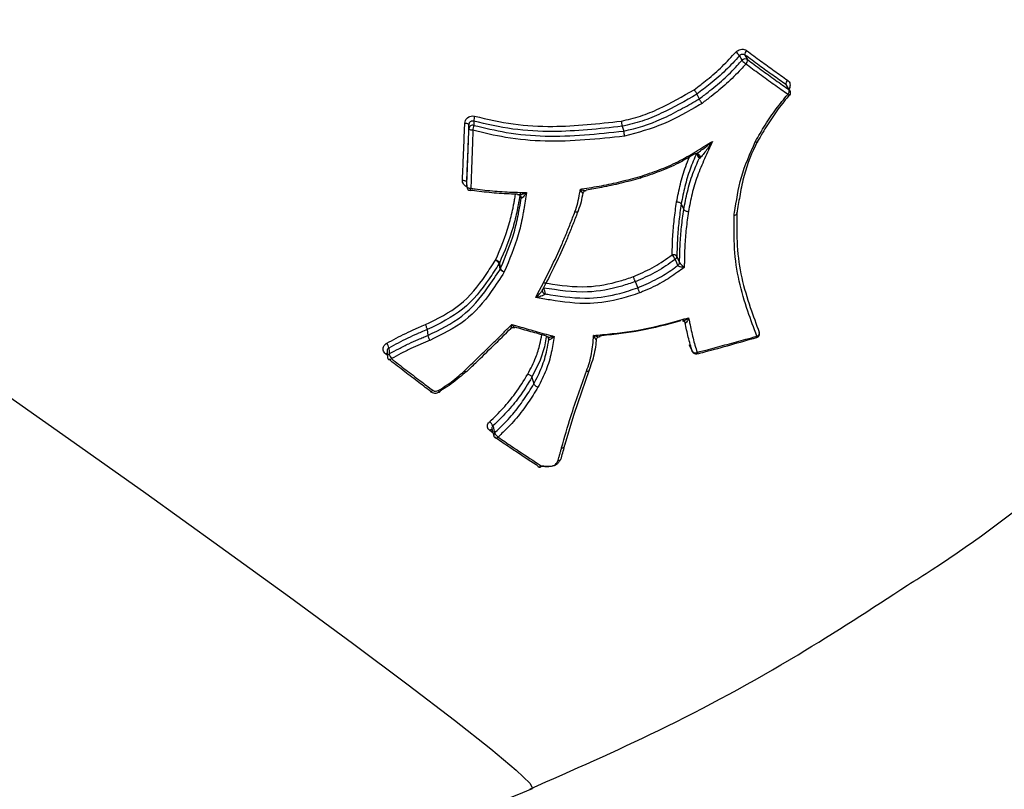
# Model space of a CAD drawing. Units: millimetres. Extents: x -9375 to 8437, y -9096 to 7033.
# Drawn here: x 1320 to 1345, y -2483 to -2463 of the extents above; entities that cross this region are included whole.
import ezdxf

# ---------------------------------------------------------------- set-up
doc = ezdxf.new("R2010")
doc.units = ezdxf.units.MM

msp = doc.modelspace()

# ---------------------------------------------------------------- linework, layer by layer
at = {"color": 7, "linetype": 'Continuous', "lineweight": 25}
for p, q in [((1338.491, -2464.028), (1338.555, -2464.146)), ((1337.265, -2465.029), (1337.322, -2465.151)), ((1335.35, -2465.849), (1335.392, -2465.971)), ((1331.374, -2467.28), (1331.383, -2467.401)), ((1331.383, -2467.392), (1331.383, -2467.401)), ((1332.772, -2467.688), (1332.763, -2467.638)), ((1336.861, -2467.836), (1336.926, -2467.979)), ((1333.347, -2469.984), (1333.339, -2469.982)), ((1335.689, -2469.822), (1335.752, -2469.978)), ((1336.962, -2470.871), (1336.954, -2470.855)), ((1336.956, -2470.856), (1336.957, -2470.857)), ((1330.372, -2471.047), (1330.388, -2471.195)), ((1333.479, -2471.296), (1333.463, -2471.242)), ((1333.477, -2471.262), (1333.477, -2471.264)), ((1338.791, -2471.252), (1338.792, -2471.252)), ((1338.858, -2471.121), (1338.855, -2471.115)), ((1337.066, -2471.439), (1337.15, -2471.614)), ((1329.351, -2471.705), (1329.308, -2471.671)), ((1329.346, -2471.597), (1329.353, -2471.745)), ((1337.146, -2471.606), (1337.15, -2471.614)), ((1333.049, -2472.266), (1333.098, -2472.435)), ((1332.052, -2473.684), (1331.971, -2473.629)), ((1332.026, -2473.584), (1332.071, -2473.76))]:
    msp.add_line(p, q, dxfattribs=at)
at = {"color": 7, "linetype": 'Continuous', "lineweight": 25, "flags": 128}
for points in [[(1338.419, -2464.164), (1338.392, -2464.115), (1338.363, -2464.061), (1338.355, -2464.046)], [(1339.622, -2464.918), (1339.589, -2464.864), (1339.553, -2464.806), (1339.543, -2464.79)], [(1339.643, -2464.94), (1339.624, -2464.909), (1339.564, -2464.812)], [(1339.643, -2464.94), (1339.635, -2464.929), (1339.622, -2464.918)], [(1339.636, -2465.056), (1339.634, -2465.057), (1339.629, -2465.057), (1339.621, -2465.055), (1339.611, -2465.051), (1339.598, -2465.044), (1339.584, -2465.035)], [(1309.031, -2465.559), (1310.299, -2466.376), (1311.787, -2467.356), (1313.462, -2468.478), (1315.284, -2469.716), (1317.211, -2471.041), (1319.199, -2472.423), (1321.203, -2473.83), (1323.176, -2475.229), (1325.072, -2476.589), (1326.849, -2477.877), (1328.465, -2479.065), (1329.882, -2480.125), (1331.069, -2481.032), (1331.998, -2481.766), (1332.647, -2482.309), (1333.002, -2482.65), (1333.059, -2482.778)], [(1331.558, -2465.719), (1331.559, -2465.728), (1331.56, -2465.777), (1331.561, -2465.8), (1331.562, -2465.827)], [(1331.332, -2465.767), (1331.352, -2465.768), (1331.371, -2465.771), (1331.388, -2465.775), (1331.403, -2465.78), (1331.416, -2465.785), (1331.425, -2465.792), (1331.431, -2465.799), (1331.433, -2465.806)], [(1331.436, -2465.914), (1331.435, -2465.869), (1331.433, -2465.82), (1331.433, -2465.806)], [(1331.538, -2465.953), (1331.518, -2465.952), (1331.499, -2465.95), (1331.482, -2465.946), (1331.467, -2465.941), (1331.454, -2465.935), (1331.444, -2465.929), (1331.439, -2465.922), (1331.436, -2465.914)], [(1337.315, -2466.663), (1337.287, -2466.607), (1337.277, -2466.586), (1337.259, -2466.55)], [(1337.333, -2466.63), (1337.31, -2466.584), (1337.3, -2466.564)], [(1331.271, -2467.228), (1331.291, -2467.23), (1331.31, -2467.232), (1331.327, -2467.236), (1331.343, -2467.242), (1331.355, -2467.248), (1331.365, -2467.255), (1331.371, -2467.263), (1331.374, -2467.271)], [(1331.374, -2467.271), (1331.375, -2467.281), (1331.379, -2467.336), (1331.38, -2467.362), (1331.383, -2467.392)], [(1331.383, -2467.392), (1331.385, -2467.4), (1331.391, -2467.407), (1331.401, -2467.415), (1331.414, -2467.421), (1331.43, -2467.426), (1331.447, -2467.43), (1331.466, -2467.433), (1331.486, -2467.434)], [(1332.772, -2467.66), (1332.773, -2467.67), (1332.772, -2467.688)], [(1336.778, -2469.405), (1336.749, -2469.341), (1336.709, -2469.251)], [(1336.751, -2469.177), (1336.78, -2469.241), (1336.821, -2469.331)], [(1332.236, -2469.499), (1332.226, -2469.44), (1332.213, -2469.376), (1332.21, -2469.358)], [(1332.217, -2469.345), (1332.219, -2469.357), (1332.231, -2469.421), (1332.237, -2469.453), (1332.243, -2469.486)], [(1333.347, -2469.984), (1333.367, -2470.058), (1333.377, -2470.098), (1333.386, -2470.133)], [(1336.935, -2470.814), (1336.929, -2470.802), (1336.92, -2470.782)], [(1336.957, -2470.857), (1336.957, -2470.857), (1336.962, -2470.871)], [(1333.413, -2471.235), (1333.365, -2471.485), (1333.256, -2471.828), (1333.049, -2472.266), (1333.049, -2472.266), (1333.049, -2472.266)], [(1338.792, -2471.252), (1338.793, -2471.251), (1338.796, -2471.247), (1338.797, -2471.239), (1338.798, -2471.228), (1338.796, -2471.214)], [(1338.796, -2471.214), (1338.814, -2471.205), (1338.829, -2471.194), (1338.842, -2471.182), (1338.851, -2471.168), (1338.858, -2471.154), (1338.861, -2471.141), (1338.86, -2471.127), (1338.858, -2471.121)], [(1329.394, -2471.518), (1329.394, -2471.53), (1329.398, -2471.599), (1329.4, -2471.629), (1329.402, -2471.667)], [(1337.063, -2471.43), (1337.07, -2471.445), (1337.108, -2471.525), (1337.126, -2471.562), (1337.146, -2471.606)], [(1337.268, -2471.629), (1337.269, -2471.643), (1337.269, -2471.654), (1337.268, -2471.662), (1337.266, -2471.667), (1337.265, -2471.668)], [(1329.456, -2471.79), (1329.443, -2471.802), (1329.43, -2471.811), (1329.418, -2471.818), (1329.408, -2471.821), (1329.399, -2471.822), (1329.392, -2471.819), (1329.392, -2471.819)], [(1334.505, -2472.098), (1334.31, -2472.643), (1334.117, -2473.216), (1333.878, -2474.013), (1333.878, -2474.013), (1333.878, -2474.013)], [(1332.051, -2473.511), (1332.055, -2473.526), (1332.075, -2473.607), (1332.084, -2473.643), (1332.096, -2473.687)], [(1333.282, -2474.528), (1333.277, -2474.542), (1333.271, -2474.553), (1333.265, -2474.561), (1333.258, -2474.565), (1333.254, -2474.566)]]:
    msp.add_lwpolyline(points, dxfattribs=at)
at = {"color": 7, "linetype": 'Continuous', "lineweight": 25}
for centre, radius, start, end in [((3439.198, 104.907), 4000, 218.782147, 252.146358), ((3439.198, 104.907), 3999.825, 218.786071, 294.043721), ((1338.003, -2464.294), 0.43, 35.1089, 52.8741), ((1338.62, -2464.012), 0.13, 131.6349, 187.1848), ((1338.497, -2464.232), 0.104, 56.3328, 138.6943), ((1338.773, -2463.915), 0.432, 215.1381, 232.9226), ((1338.426, -2464.162), 0.131, 311.5653, 7.1423), ((1339.663, -2464.764), 0.123, 132.0682, 192.0554), ((1339.502, -2464.944), 0.123, 311.9787, 12.027), ((1339.558, -2464.993), 0.1, 320.9767, 31.7393), ((1332.142, -2465.764), 0.585, 162.9406, 175.5427), ((1331.535, -2465.922), 0.0993, 74.4669, 175.3351), ((1330.992, -2465.783), 0.572, 342.7152, 355.6535), ((1331.483, -2467.394), 0.1, 184.1723, 262.0902), ((1331.347, -2467.426), 0.139, 331.1446, 356.5603), ((1336.657, -2469.256), 0.123, 40.2423, 102.3143), ((1336.192, -2469.517), 0.581, 27.2615, 40.9474), ((1336.655, -2469.171), 0.0964, 303.7418, 356.2206), ((1332.087, -2469.416), 0.148, 28.5259, 78.9418), ((1332.052, -2469.434), 0.175, 25.671, 68.8007), ((1332.135, -2469.311), 0.0888, 327.3396, 336.8548), ((1332.162, -2469.451), 0.0887, 327.4231, 337.0093), ((1336.725, -2469.325), 0.0964, 303.6476, 356.4439), ((1333.396, -2470.048), 0.0851, 197.2928, 263.116), ((1333.409, -2471.285), 0.0711, 350.4398, 16.35), ((1338.764, -2471.156), 0.1, 285.9593, 20.3947), ((1329.099, -2471.575), 0.3, 10.9755, 36.8475), ((1329.402, -2471.761), 0.13, 113.9312, 136.2056), ((1329.439, -2471.743), 0.0853, 115.8457, 181.3008), ((1329.453, -2471.74), 0.1, 182.9109, 232.021), ((1329.7, -2471.608), 0.304, 191.1014, 216.7781), ((1337.222, -2471.543), 0.0977, 219.778, 298.3743), ((1337.24, -2471.571), 0.1, 205.5046, 284.506), ((1331.842, -2473.593), 0.224, 21.4157, 57.1568), ((1332.032, -2473.682), 0.0813, 90.2363, 138.753), ((1332.145, -2473.744), 0.0757, 130.98, 191.9938), ((1332.168, -2473.735), 0.1, 194.2883, 235.4611), ((1332.304, -2473.605), 0.224, 201.4138, 237.3589), ((1332.131, -2473.756), 0.0645, 252.1376, 324.1016), ((1333.227, -2474.52), 0.0355, 195.4625, 236.2346), ((1333.262, -2474.466), 0.1, 237.0994, 265.3966), ((1325.627, -2465.292), 19, 252.6336, 293.0265)]:
    msp.add_arc(centre, radius, start, end, dxfattribs=at)
for points, knots in [([(1342.646, -2477.581), (1342.857, -2477.448), (1344.217, -2476.593), (1346.687, -2474.702), (1349.997, -2471.895), (1353.145, -2468.745), (1356.018, -2465.41), (1358.604, -2461.911), (1360.901, -2458.271), (1362.903, -2454.515), (1364.617, -2450.665), (1366.016, -2446.741), (1366.931, -2443.686), (1367.286, -2441.926), (1367.369, -2441.514)], [0, 0, 0, 0, 0.016714, 0.107512, 0.207814, 0.307119, 0.405224, 0.502205, 0.598122, 0.693018, 0.786924, 0.879857, 0.971824, 1, 1, 1, 1]), ([(1337.193, -2464.916), (1337.305, -2464.831), (1337.553, -2464.642), (1337.916, -2464.325), (1338.147, -2464.075), (1338.263, -2463.951)], [0, 0, 0, 0, 0.290483, 0.645451, 1, 1, 1, 1]), ([(1338.263, -2463.951), (1338.279, -2463.936), (1338.312, -2463.906), (1338.377, -2463.882), (1338.443, -2463.877), (1338.497, -2463.891), (1338.524, -2463.908), (1338.533, -2463.915)], [0, 0, 0, 0, 0.219357, 0.438592, 0.657652, 0.876558, 1, 1, 1, 1]), ([(1338.533, -2463.915), (1338.654, -2464.004), (1338.891, -2464.178), (1339.24, -2464.43), (1339.467, -2464.592), (1339.581, -2464.672)], [0, 0, 0, 0, 0.34552, 0.672696, 1, 1, 1, 1]), ([(1338.355, -2464.046), (1338.238, -2464.172), (1338.003, -2464.426), (1337.633, -2464.749), (1337.379, -2464.942), (1337.265, -2465.029), (1337.265, -2465.029)], [0, 0, 0, 0, 0.352142, 0.707788, 0.99996, 1, 1, 1, 1]), ([(1337.322, -2465.151), (1337.322, -2465.151), (1337.398, -2465.094), (1337.607, -2464.934), (1337.943, -2464.662), (1338.222, -2464.378), (1338.377, -2464.209), (1338.419, -2464.164)], [0, 0, 0, 0, 0.0000402, 0.1910628, 0.5325339, 0.8741041, 1, 1, 1, 1]), ([(1338.491, -2464.028), (1338.486, -2464.025), (1338.472, -2464.017), (1338.445, -2464.01), (1338.412, -2464.012), (1338.38, -2464.024), (1338.363, -2464.039), (1338.355, -2464.046)], [0, 0, 0, 0, 0.123587, 0.342688, 0.561791, 0.780895, 1, 1, 1, 1]), ([(1339.543, -2464.79), (1339.429, -2464.708), (1339.2, -2464.546), (1338.85, -2464.293), (1338.612, -2464.118), (1338.491, -2464.028)], [0, 0, 0, 0, 0.3272612, 0.6545211, 1, 1, 1, 1]), ([(1338.555, -2464.146), (1338.612, -2464.188), (1338.791, -2464.32), (1339.091, -2464.539), (1339.39, -2464.753), (1339.566, -2464.878), (1339.622, -2464.918)], [0, 0, 0, 0, 0.1595722, 0.4999683, 0.8420584, 1, 1, 1, 1]), ([(1338.512, -2464.26), (1338.47, -2464.305), (1338.312, -2464.476), (1338.028, -2464.765), (1337.686, -2465.043), (1337.472, -2465.206), (1337.394, -2465.265)], [0, 0, 0, 0, 0.124344, 0.46557, 0.806703, 1, 1, 1, 1]), ([(1339.584, -2465.035), (1339.528, -2464.995), (1339.351, -2464.87), (1339.051, -2464.654), (1338.749, -2464.435), (1338.569, -2464.302), (1338.512, -2464.26)], [0, 0, 0, 0, 0.157906, 0.500032, 0.840464, 1, 1, 1, 1]), ([(1339.581, -2464.672), (1339.596, -2464.686), (1339.625, -2464.712), (1339.646, -2464.768), (1339.645, -2464.828), (1339.632, -2464.873), (1339.617, -2464.893), (1339.616, -2464.895)], [0, 0, 0, 0, 0.241251, 0.482621, 0.724178, 0.965916, 1, 1, 1, 1]), ([(1335.33, -2465.718), (1335.495, -2465.68), (1335.827, -2465.604), (1336.456, -2465.338), (1336.899, -2465.084), (1337.193, -2464.916)], [0, 0, 0, 0, 0.248373, 0.50118, 1, 1, 1, 1]), ([(1337.193, -2464.916), (1337.194, -2464.917), (1337.198, -2464.922), (1337.208, -2464.937), (1337.224, -2464.961), (1337.242, -2464.988), (1337.257, -2465.013), (1337.262, -2465.024), (1337.265, -2465.029)], [0, 0, 0, 0, 0.0340906, 0.140894, 0.3561724, 0.5709403, 0.7854659, 1, 1, 1, 1]), ([(1339.564, -2464.812), (1339.563, -2464.812), (1339.56, -2464.802), (1339.551, -2464.796), (1339.543, -2464.79)], [0, 0, 0, 0, 0.04032, 1, 1, 1, 1]), ([(1337.265, -2465.029), (1337.265, -2465.029), (1336.966, -2465.202), (1336.513, -2465.46), (1335.867, -2465.73), (1335.523, -2465.815), (1335.35, -2465.849), (1335.35, -2465.849)], [0, 0, 0, 0, 0.000029, 0.494385, 0.746805, 0.999971, 1, 1, 1, 1]), ([(1335.392, -2465.971), (1335.392, -2465.971), (1335.724, -2465.907), (1336.225, -2465.743), (1336.829, -2465.432), (1337.145, -2465.253), (1337.303, -2465.162), (1337.322, -2465.151)], [0, 0, 0, 0, 0.000028, 0.481848, 0.740495, 0.968097, 1, 1, 1, 1]), ([(1337.394, -2465.265), (1337.393, -2465.264), (1337.389, -2465.258), (1337.379, -2465.244), (1337.363, -2465.22), (1337.345, -2465.192), (1337.331, -2465.167), (1337.325, -2465.157), (1337.322, -2465.151)], [0, 0, 0, 0, 0.033912, 0.145231, 0.359424, 0.573107, 0.786549, 1, 1, 1, 1]), ([(1338.756, -2466.244), (1338.839, -2466.102), (1339.003, -2465.816), (1339.279, -2465.411), (1339.485, -2465.158), (1339.584, -2465.035)], [0, 0, 0, 0, 0.340876, 0.682091, 1, 1, 1, 1]), ([(1339.632, -2465.041), (1339.534, -2465.162), (1339.332, -2465.411), (1339.059, -2465.811), (1338.897, -2466.092), (1338.815, -2466.233), (1338.815, -2466.233)], [0, 0, 0, 0, 0.3187483, 0.6575601, 0.9999598, 1, 1, 1, 1]), ([(1337.394, -2465.265), (1337.373, -2465.278), (1337.052, -2465.461), (1336.427, -2465.831), (1335.752, -2466.012), (1335.412, -2466.103)], [0, 0, 0, 0, 0.034506, 0.513768, 1, 1, 1, 1]), ([(1331.332, -2465.767), (1331.335, -2465.746), (1331.341, -2465.704), (1331.378, -2465.65), (1331.43, -2465.609), (1331.494, -2465.587), (1331.547, -2465.585), (1331.576, -2465.591), (1331.582, -2465.592)], [0, 0, 0, 0, 0.188374, 0.376834, 0.565276, 0.753603, 0.941769, 1, 1, 1, 1]), ([(1331.558, -2465.719), (1331.555, -2465.718), (1331.541, -2465.715), (1331.514, -2465.716), (1331.482, -2465.727), (1331.456, -2465.747), (1331.438, -2465.775), (1331.435, -2465.796), (1331.433, -2465.806)], [0, 0, 0, 0, 0.058314, 0.246651, 0.434988, 0.623325, 0.811663, 1, 1, 1, 1]), ([(1335.35, -2465.849), (1335.35, -2465.849), (1334.764, -2465.917), (1333.832, -2466.016), (1332.555, -2465.95), (1331.89, -2465.796), (1331.558, -2465.719)], [0, 0, 0, 0, 0.000016, 0.463544, 0.732835, 1, 1, 1, 1]), ([(1331.582, -2465.592), (1331.91, -2465.668), (1332.565, -2465.82), (1333.828, -2465.885), (1334.747, -2465.783), (1335.33, -2465.718)], [0, 0, 0, 0, 0.267043, 0.534824, 1, 1, 1, 1]), ([(1335.33, -2465.718), (1335.332, -2465.727), (1335.335, -2465.748), (1335.339, -2465.778), (1335.343, -2465.802), (1335.346, -2465.821), (1335.349, -2465.837), (1335.35, -2465.845), (1335.35, -2465.849)], [0, 0, 0, 0, 0.197536, 0.429493, 0.559029, 0.697291, 0.844281, 1, 1, 1, 1]), ([(1331.271, -2467.228), (1331.278, -2467.075), (1331.291, -2466.757), (1331.312, -2466.27), (1331.325, -2465.935), (1331.332, -2465.767)], [0, 0, 0, 0, 0.315934, 0.65793, 1, 1, 1, 1]), ([(1331.433, -2465.806), (1331.426, -2465.974), (1331.413, -2466.31), (1331.393, -2466.798), (1331.38, -2467.117), (1331.374, -2467.271)], [0, 0, 0, 0, 0.342066, 0.684062, 1, 1, 1, 1]), ([(1331.383, -2467.392), (1331.386, -2467.298), (1331.395, -2467.051), (1331.41, -2466.649), (1331.425, -2466.25), (1331.433, -2466.004), (1331.436, -2465.914)], [0, 0, 0, 0, 0.19215, 0.505323, 0.818738, 1, 1, 1, 1]), ([(1331.538, -2465.953), (1331.535, -2466.043), (1331.526, -2466.289), (1331.512, -2466.689), (1331.498, -2467.092), (1331.489, -2467.34), (1331.486, -2467.434)], [0, 0, 0, 0, 0.181259, 0.494672, 0.807847, 1, 1, 1, 1]), ([(1335.412, -2466.103), (1335.076, -2466.139), (1334.404, -2466.212), (1333.386, -2466.252), (1332.423, -2466.164), (1331.816, -2466.02), (1331.538, -2465.953)], [0, 0, 0, 0, 0.259757, 0.519752, 0.780272, 1, 1, 1, 1]), ([(1331.562, -2465.827), (1331.837, -2465.892), (1332.436, -2466.035), (1333.386, -2466.121), (1334.391, -2466.079), (1335.059, -2466.009), (1335.392, -2465.971), (1335.392, -2465.971)], [0, 0, 0, 0, 0.21992, 0.478852, 0.738752, 0.999985, 1, 1, 1, 1]), ([(1335.812, -2467.133), (1335.975, -2467.079), (1336.301, -2466.971), (1336.778, -2466.767), (1337.224, -2466.505), (1337.516, -2466.325), (1337.662, -2466.235)], [0, 0, 0, 0, 0.248465, 0.500014, 0.751386, 1, 1, 1, 1]), ([(1337.662, -2466.235), (1337.594, -2466.383), (1337.459, -2466.679), (1337.264, -2467.123), (1337.133, -2467.576), (1337.075, -2467.877), (1337.045, -2468.027)], [0, 0, 0, 0, 0.251149, 0.501746, 0.752512, 1, 1, 1, 1]), ([(1337.23, -2466.559), (1337.271, -2466.533), (1337.355, -2466.48), (1337.498, -2466.369), (1337.6, -2466.287), (1337.661, -2466.236), (1337.662, -2466.235)], [0, 0, 0, 0, 0.278566, 0.570904, 0.992822, 1, 1, 1, 1]), ([(1337.662, -2466.235), (1337.661, -2466.236), (1337.619, -2466.3), (1337.546, -2466.405), (1337.445, -2466.545), (1337.385, -2466.616), (1337.355, -2466.65)], [0, 0, 0, 0, 0.007178, 0.429092, 0.721428, 1, 1, 1, 1]), ([(1338.215, -2468.122), (1338.218, -2468.101), (1338.271, -2467.779), (1338.357, -2467.143), (1338.623, -2466.545), (1338.756, -2466.244)], [0, 0, 0, 0, 0.034211, 0.514875, 1, 1, 1, 1]), ([(1338.815, -2466.233), (1338.815, -2466.233), (1338.664, -2466.517), (1338.489, -2466.974), (1338.367, -2467.571), (1338.315, -2467.888), (1338.288, -2468.047), (1338.285, -2468.066), (1338.285, -2468.066)], [0, 0, 0, 0, 0.000028, 0.482031, 0.740569, 0.968514, 0.999972, 1, 1, 1, 1]), ([(1337.183, -2466.573), (1337.055, -2466.648), (1336.774, -2466.812), (1336.314, -2467.009), (1335.982, -2467.12), (1335.817, -2467.174), (1335.817, -2467.174)], [0, 0, 0, 0, 0.2972651, 0.651486, 0.9999599, 1, 1, 1, 1]), ([(1336.742, -2467.788), (1336.743, -2467.786), (1336.774, -2467.634), (1336.836, -2467.33), (1336.944, -2466.943), (1337.043, -2466.714), (1337.078, -2466.632)], [0, 0, 0, 0, 0.0046165, 0.3938589, 0.7836522, 1, 1, 1, 1]), ([(1337.255, -2466.542), (1337.197, -2466.675), (1337.076, -2466.953), (1336.951, -2467.388), (1336.891, -2467.686), (1336.861, -2467.836), (1336.861, -2467.836)], [0, 0, 0, 0, 0.3141116, 0.6548186, 0.9999595, 1, 1, 1, 1]), ([(1336.926, -2467.979), (1336.926, -2467.979), (1336.956, -2467.827), (1337.016, -2467.52), (1337.143, -2467.081), (1337.264, -2466.801), (1337.32, -2466.673)], [0, 0, 0, 0, 0.00004, 0.347389, 0.700404, 1, 1, 1, 1]), ([(1337.178, -2466.563), (1337.187, -2466.559), (1337.205, -2466.549), (1337.236, -2466.546), (1337.266, -2466.55), (1337.291, -2466.563), (1337.31, -2466.583), (1337.322, -2466.607), (1337.324, -2466.635), (1337.318, -2466.654), (1337.315, -2466.663)], [0, 0, 0, 0, 0.125033, 0.250002, 0.375, 0.499998, 0.624998, 0.749998, 0.874967, 1, 1, 1, 1]), ([(1337.23, -2466.559), (1337.235, -2466.556), (1337.246, -2466.55), (1337.264, -2466.549), (1337.284, -2466.554), (1337.304, -2466.565), (1337.322, -2466.581), (1337.337, -2466.602), (1337.349, -2466.625), (1337.353, -2466.642), (1337.355, -2466.65)], [0, 0, 0, 0, 0.1250169, 0.2500006, 0.3750012, 0.5000018, 0.6250006, 0.7499994, 0.8749831, 1, 1, 1, 1]), ([(1337.355, -2466.65), (1337.349, -2466.658), (1337.34, -2466.667), (1337.33, -2466.675), (1337.326, -2466.677), (1337.322, -2466.676), (1337.321, -2466.674), (1337.32, -2466.673)], [0, 0, 0, 0, 0.50937, 0.626689, 0.740926, 0.860845, 1, 1, 1, 1]), ([(1331.383, -2467.397), (1331.38, -2467.396), (1331.356, -2467.389), (1331.32, -2467.358), (1331.283, -2467.308), (1331.271, -2467.261), (1331.271, -2467.234), (1331.271, -2467.228)], [0, 0, 0, 0, 0.034942, 0.327851, 0.620837, 0.914044, 1, 1, 1, 1]), ([(1334.285, -2467.459), (1334.298, -2467.456), (1334.478, -2467.428), (1334.825, -2467.373), (1335.322, -2467.267), (1335.649, -2467.178), (1335.812, -2467.133)], [0, 0, 0, 0, 0.0252719, 0.3501937, 0.6751859, 1, 1, 1, 1]), ([(1335.817, -2467.174), (1335.817, -2467.174), (1335.653, -2467.22), (1335.325, -2467.31), (1334.863, -2467.41), (1334.564, -2467.458), (1334.434, -2467.48)], [0, 0, 0, 0, 0.000042, 0.359227, 0.72105, 1, 1, 1, 1]), ([(1331.374, -2467.271), (1331.374, -2467.274), (1331.373, -2467.277), (1331.374, -2467.28), (1331.374, -2467.28)], [0, 0, 0, 0, 0.939457, 1, 1, 1, 1]), ([(1332.681, -2467.588), (1332.651, -2467.587), (1332.451, -2467.58), (1332.081, -2467.563), (1331.707, -2467.518), (1331.503, -2467.489), (1331.466, -2467.484)], [0, 0, 0, 0, 0.073805, 0.491331, 0.90952, 1, 1, 1, 1]), ([(1331.486, -2467.434), (1331.522, -2467.439), (1331.726, -2467.467), (1332.098, -2467.513), (1332.538, -2467.535), (1332.809, -2467.542), (1332.911, -2467.545)], [0, 0, 0, 0, 0.077251, 0.431914, 0.78596, 1, 1, 1, 1]), ([(1334.147, -2468.036), (1334.173, -2467.96), (1334.225, -2467.808), (1334.26, -2467.613), (1334.279, -2467.497), (1334.285, -2467.459)], [0, 0, 0, 0, 0.401931, 0.804544, 1, 1, 1, 1]), ([(1334.348, -2467.56), (1334.348, -2467.56), (1334.349, -2467.563), (1334.349, -2467.566), (1334.347, -2467.567), (1334.341, -2467.558), (1334.328, -2467.538), (1334.31, -2467.506), (1334.296, -2467.479), (1334.285, -2467.459), (1334.285, -2467.459)], [0, 0, 0, 0, 0.009347, 0.098313, 0.152723, 0.311402, 0.525409, 0.668702, 0.987274, 1, 1, 1, 1]), ([(1334.285, -2467.459), (1334.286, -2467.459), (1334.308, -2467.468), (1334.339, -2467.479), (1334.38, -2467.489), (1334.407, -2467.494), (1334.418, -2467.492), (1334.421, -2467.492)], [0, 0, 0, 0, 0.016349, 0.425624, 0.609973, 0.885944, 1, 1, 1, 1]), ([(1334.35, -2467.565), (1334.351, -2467.561), (1334.352, -2467.546), (1334.369, -2467.52), (1334.395, -2467.499), (1334.414, -2467.495), (1334.422, -2467.493)], [0, 0, 0, 0, 0.138364, 0.44544, 0.780204, 1, 1, 1, 1]), ([(1334.421, -2467.492), (1334.425, -2467.491), (1334.43, -2467.491), (1334.434, -2467.487), (1334.435, -2467.483), (1334.434, -2467.48), (1334.434, -2467.48)], [0, 0, 0, 0, 0.3154, 0.562201, 0.958143, 1, 1, 1, 1]), ([(1332.116, -2469.271), (1332.243, -2468.973), (1332.427, -2468.539), (1332.543, -2468.048), (1332.585, -2467.834), (1332.606, -2467.717), (1332.62, -2467.636), (1332.628, -2467.591)], [0, 0, 0, 0, 0.549367, 0.797667, 0.859955, 0.922241, 1, 1, 1, 1]), ([(1332.748, -2467.563), (1332.736, -2467.635), (1332.717, -2467.744), (1332.691, -2467.889), (1332.648, -2468.106), (1332.531, -2468.604), (1332.345, -2469.043), (1332.217, -2469.345)], [0, 0, 0, 0, 0.118231, 0.177485, 0.237094, 0.475493, 1, 1, 1, 1]), ([(1332.243, -2469.486), (1332.247, -2469.478), (1332.374, -2469.176), (1332.563, -2468.722), (1332.674, -2468.235), (1332.715, -2468.021), (1332.74, -2467.884), (1332.759, -2467.766), (1332.772, -2467.688)], [0, 0, 0, 0, 0.012852, 0.524, 0.778063, 0.809845, 0.873812, 1, 1, 1, 1]), ([(1332.911, -2467.545), (1332.888, -2467.689), (1332.858, -2467.873), (1332.822, -2468.075), (1332.781, -2468.294), (1332.666, -2468.799), (1332.471, -2469.262), (1332.34, -2469.574)], [0, 0, 0, 0, 0.206405, 0.263751, 0.292423, 0.521998, 1, 1, 1, 1]), ([(1332.681, -2467.588), (1332.681, -2467.589), (1332.683, -2467.593), (1332.689, -2467.596), (1332.698, -2467.597), (1332.702, -2467.597), (1332.706, -2467.597)], [0, 0, 0, 0, 0.200709, 0.647398, 0.743632, 1, 1, 1, 1]), ([(1332.706, -2467.597), (1332.712, -2467.597), (1332.736, -2467.598), (1332.772, -2467.589), (1332.834, -2467.573), (1332.875, -2467.559), (1332.91, -2467.546), (1332.911, -2467.545)], [0, 0, 0, 0, 0.104616, 0.429785, 0.497549, 0.98747, 1, 1, 1, 1]), ([(1332.706, -2467.598), (1332.707, -2467.598), (1332.71, -2467.598), (1332.728, -2467.602), (1332.751, -2467.617), (1332.769, -2467.644), (1332.774, -2467.667), (1332.773, -2467.674), (1332.773, -2467.675)], [0, 0, 0, 0, 0.06165, 0.227438, 0.461707, 0.720695, 0.933946, 1, 1, 1, 1]), ([(1332.911, -2467.545), (1332.91, -2467.546), (1332.89, -2467.576), (1332.865, -2467.608), (1332.829, -2467.651), (1332.806, -2467.676), (1332.787, -2467.69), (1332.778, -2467.693), (1332.774, -2467.693), (1332.773, -2467.69), (1332.772, -2467.688)], [0, 0, 0, 0, 0.010304, 0.413225, 0.468989, 0.736778, 0.868341, 0.885685, 0.964475, 1, 1, 1, 1]), ([(1334.348, -2467.56), (1334.334, -2467.633), (1334.306, -2467.786), (1334.255, -2467.935), (1334.229, -2468.012), (1334.229, -2468.012)], [0, 0, 0, 0, 0.478873, 0.999883, 1, 1, 1, 1]), ([(1336.631, -2469.136), (1336.631, -2469.125), (1336.635, -2468.971), (1336.642, -2468.671), (1336.681, -2468.232), (1336.722, -2467.936), (1336.743, -2467.788)], [0, 0, 0, 0, 0.0243, 0.349482, 0.674782, 1, 1, 1, 1]), ([(1336.861, -2467.836), (1336.861, -2467.836), (1336.841, -2467.984), (1336.8, -2468.277), (1336.761, -2468.726), (1336.755, -2469.023), (1336.751, -2469.177)], [0, 0, 0, 0, 0.000039, 0.326066, 0.64991, 1, 1, 1, 1]), ([(1336.821, -2469.331), (1336.821, -2469.323), (1336.824, -2469.17), (1336.83, -2468.87), (1336.866, -2468.427), (1336.906, -2468.128), (1336.926, -2467.979)], [0, 0, 0, 0, 0.018245, 0.344971, 0.673737, 1, 1, 1, 1]), ([(1333.143, -2470.229), (1333.274, -2469.979), (1333.508, -2469.535), (1333.767, -2468.978), (1333.905, -2468.648), (1333.977, -2468.469), (1334.047, -2468.291), (1334.107, -2468.138), (1334.147, -2468.036)], [0, 0, 0, 0, 0.351561, 0.625285, 0.762121, 0.796328, 0.864743, 1, 1, 1, 1]), ([(1334.229, -2468.012), (1334.229, -2468.012), (1334.189, -2468.115), (1334.128, -2468.269), (1334.057, -2468.448), (1333.985, -2468.627), (1333.846, -2468.958), (1333.618, -2469.45), (1333.419, -2469.831), (1333.322, -2470.016)], [0, 0, 0, 0, 0.000025, 0.149931, 0.224927, 0.262441, 0.413054, 0.714565, 1, 1, 1, 1]), ([(1337.045, -2468.027), (1337.025, -2468.175), (1336.986, -2468.472), (1336.95, -2468.913), (1336.944, -2469.241), (1336.941, -2469.423), (1336.94, -2469.46)], [0, 0, 0, 0, 0.306587, 0.613331, 0.920044, 1, 1, 1, 1]), ([(1338.796, -2471.214), (1338.718, -2471.005), (1338.55, -2470.554), (1338.326, -2469.816), (1338.206, -2468.99), (1338.212, -2468.41), (1338.215, -2468.122)], [0, 0, 0, 0, 0.225861, 0.485279, 0.744345, 1, 1, 1, 1]), ([(1338.215, -2468.122), (1338.216, -2468.122), (1338.224, -2468.121), (1338.241, -2468.119), (1338.264, -2468.111), (1338.282, -2468.099), (1338.291, -2468.083), (1338.287, -2468.071), (1338.285, -2468.066)], [0, 0, 0, 0, 0.03382, 0.144839, 0.359139, 0.57292, 0.786456, 1, 1, 1, 1]), ([(1338.285, -2468.066), (1338.285, -2468.066), (1338.283, -2468.35), (1338.274, -2468.918), (1338.392, -2469.732), (1338.612, -2470.46), (1338.778, -2470.907), (1338.855, -2471.115)], [0, 0, 0, 0, 0.0000154, 0.2548894, 0.5129195, 0.7726318, 1, 1, 1, 1]), ([(1335.64, -2469.693), (1335.661, -2469.684), (1335.843, -2469.605), (1336.193, -2469.448), (1336.483, -2469.242), (1336.631, -2469.136)], [0, 0, 0, 0, 0.061262, 0.52024, 1, 1, 1, 1]), ([(1336.709, -2469.251), (1336.702, -2469.255), (1336.551, -2469.363), (1336.252, -2469.573), (1335.9, -2469.731), (1335.713, -2469.812), (1335.689, -2469.822), (1335.689, -2469.822)], [0, 0, 0, 0, 0.019899, 0.477992, 0.935725, 0.999949, 1, 1, 1, 1]), ([(1330.325, -2470.92), (1330.635, -2470.768), (1331.26, -2470.462), (1331.772, -2469.807), (1332.032, -2469.401), (1332.116, -2469.271)], [0, 0, 0, 0, 0.400061, 0.806967, 1, 1, 1, 1]), ([(1332.21, -2469.358), (1332.126, -2469.49), (1331.86, -2469.904), (1331.336, -2470.573), (1330.688, -2470.895), (1330.372, -2471.047), (1330.372, -2471.047)], [0, 0, 0, 0, 0.189713, 0.5979787, 0.9999775, 1, 1, 1, 1]), ([(1330.388, -2471.195), (1330.388, -2471.195), (1330.69, -2471.05), (1331.309, -2470.751), (1331.857, -2470.092), (1332.133, -2469.662), (1332.236, -2469.499)], [0, 0, 0, 0, 0.000022, 0.382264, 0.766589, 1, 1, 1, 1]), ([(1332.34, -2469.574), (1332.339, -2469.573), (1332.327, -2469.57), (1332.304, -2469.561), (1332.279, -2469.547), (1332.259, -2469.532), (1332.243, -2469.516), (1332.237, -2469.504), (1332.236, -2469.499), (1332.236, -2469.499)], [0, 0, 0, 0, 0.0226583, 0.2385199, 0.45394, 0.5732355, 0.7861253, 0.9986013, 1, 1, 1, 1]), ([(1332.243, -2469.486), (1332.243, -2469.486), (1332.244, -2469.491), (1332.25, -2469.503), (1332.264, -2469.521), (1332.284, -2469.539), (1332.307, -2469.556), (1332.328, -2469.568), (1332.339, -2469.573), (1332.34, -2469.574)], [0, 0, 0, 0, 0.001399, 0.213874, 0.426765, 0.546061, 0.761481, 0.977342, 1, 1, 1, 1]), ([(1335.752, -2469.978), (1335.752, -2469.978), (1335.784, -2469.965), (1335.973, -2469.883), (1336.3, -2469.735), (1336.597, -2469.535), (1336.749, -2469.426), (1336.778, -2469.405)], [0, 0, 0, 0, 0.000051, 0.087094, 0.522207, 0.908567, 1, 1, 1, 1]), ([(1336.94, -2469.46), (1336.883, -2469.501), (1336.7, -2469.633), (1336.367, -2469.858), (1336.03, -2470.011), (1335.835, -2470.094), (1335.802, -2470.108)], [0, 0, 0, 0, 0.161775, 0.517583, 0.917564, 1, 1, 1, 1]), ([(1336.94, -2469.46), (1336.939, -2469.46), (1336.922, -2469.46), (1336.887, -2469.456), (1336.848, -2469.448), (1336.818, -2469.437), (1336.803, -2469.429), (1336.788, -2469.419), (1336.782, -2469.412), (1336.779, -2469.406), (1336.778, -2469.405)], [0, 0, 0, 0, 0.0155628, 0.2839078, 0.5461736, 0.6236932, 0.8047309, 0.8283144, 0.974343, 1, 1, 1, 1]), ([(1336.821, -2469.331), (1336.822, -2469.332), (1336.824, -2469.338), (1336.83, -2469.346), (1336.841, -2469.362), (1336.853, -2469.376), (1336.875, -2469.401), (1336.903, -2469.429), (1336.928, -2469.45), (1336.94, -2469.46), (1336.94, -2469.46)], [0, 0, 0, 0, 0.025669, 0.172084, 0.19534, 0.376324, 0.453795, 0.715991, 0.984493, 1, 1, 1, 1]), ([(1332.34, -2469.574), (1332.233, -2469.742), (1331.949, -2470.187), (1331.381, -2470.866), (1330.749, -2471.171), (1330.435, -2471.323)], [0, 0, 0, 0, 0.234314, 0.618486, 1, 1, 1, 1]), ([(1333.359, -2469.849), (1333.388, -2469.853), (1333.751, -2469.911), (1334.397, -2470.002), (1335.146, -2469.86), (1335.529, -2469.731), (1335.64, -2469.693)], [0, 0, 0, 0, 0.03912, 0.483166, 0.850065, 1, 1, 1, 1]), ([(1335.689, -2469.822), (1335.687, -2469.816), (1335.681, -2469.802), (1335.67, -2469.773), (1335.658, -2469.742), (1335.648, -2469.716), (1335.642, -2469.7), (1335.64, -2469.695), (1335.64, -2469.693)], [0, 0, 0, 0, 0.21483, 0.429656, 0.644603, 0.859809, 0.959577, 1, 1, 1, 1]), ([(1333.314, -2470.044), (1333.315, -2470.043), (1333.318, -2470.036), (1333.322, -2470.025), (1333.322, -2470.019), (1333.322, -2470.016)], [0, 0, 0, 0, 0.1538432, 0.664165, 1, 1, 1, 1]), ([(1335.689, -2469.822), (1335.689, -2469.822), (1335.575, -2469.861), (1335.18, -2469.995), (1334.378, -2470.146), (1333.719, -2470.042), (1333.347, -2469.984)], [0, 0, 0, 0, 0.000025, 0.149717, 0.520231, 1, 1, 1, 1]), ([(1333.386, -2470.133), (1333.432, -2470.14), (1333.806, -2470.201), (1334.439, -2470.285), (1335.201, -2470.164), (1335.601, -2470.029), (1335.752, -2469.978), (1335.752, -2469.978)], [0, 0, 0, 0, 0.058893, 0.480757, 0.803919, 0.999975, 1, 1, 1, 1]), ([(1335.802, -2470.108), (1335.801, -2470.107), (1335.799, -2470.101), (1335.793, -2470.085), (1335.783, -2470.059), (1335.771, -2470.027), (1335.76, -2469.998), (1335.755, -2469.985), (1335.752, -2469.978)], [0, 0, 0, 0, 0.0403, 0.144258, 0.358446, 0.572377, 0.786186, 1, 1, 1, 1]), ([(1333.143, -2470.229), (1333.143, -2470.229), (1333.178, -2470.199), (1333.231, -2470.15), (1333.287, -2470.086), (1333.309, -2470.055), (1333.314, -2470.044), (1333.314, -2470.044)], [0, 0, 0, 0, 0.011031, 0.552556, 0.850676, 0.997902, 1, 1, 1, 1]), ([(1335.802, -2470.108), (1335.647, -2470.16), (1335.234, -2470.299), (1334.451, -2470.424), (1333.724, -2470.327), (1333.266, -2470.25), (1333.143, -2470.229)], [0, 0, 0, 0, 0.178484, 0.476481, 0.859287, 1, 1, 1, 1]), ([(1333.386, -2470.133), (1333.386, -2470.135), (1333.386, -2470.141), (1333.38, -2470.148), (1333.368, -2470.159), (1333.337, -2470.176), (1333.261, -2470.204), (1333.19, -2470.221), (1333.143, -2470.229), (1333.143, -2470.229)], [0, 0, 0, 0, 0.045122, 0.113827, 0.136327, 0.264007, 0.522324, 0.990463, 1, 1, 1, 1]), ([(1333.316, -2470.074), (1333.314, -2470.067), (1333.311, -2470.055), (1333.314, -2470.044), (1333.314, -2470.044), (1333.314, -2470.043)], [0, 0, 0, 0, 0.473492, 0.783011, 1, 1, 1, 1]), ([(1334.625, -2471.198), (1334.701, -2471.191), (1335.109, -2471.153), (1335.85, -2471.069), (1336.579, -2470.878), (1336.978, -2470.766), (1337.052, -2470.745)], [0, 0, 0, 0, 0.092214, 0.499598, 0.906925, 1, 1, 1, 1]), ([(1336.904, -2470.827), (1336.921, -2470.821), (1336.943, -2470.814), (1336.992, -2470.787), (1337.025, -2470.765), (1337.051, -2470.745), (1337.052, -2470.745)], [0, 0, 0, 0, 0.338882, 0.442025, 0.984227, 1, 1, 1, 1]), ([(1337.052, -2470.745), (1337.052, -2470.746), (1337.042, -2470.773), (1337.029, -2470.804), (1337.007, -2470.846), (1336.992, -2470.87), (1336.976, -2470.88), (1336.968, -2470.879), (1336.964, -2470.876), (1336.962, -2470.872), (1336.962, -2470.871)], [0, 0, 0, 0, 0.010995, 0.388952, 0.460847, 0.736076, 0.871545, 0.920505, 0.990008, 1, 1, 1, 1]), ([(1337.052, -2470.745), (1337.061, -2470.788), (1337.096, -2470.964), (1337.158, -2471.264), (1337.232, -2471.509), (1337.268, -2471.629)], [0, 0, 0, 0, 0.142614, 0.580041, 1, 1, 1, 1]), ([(1329.339, -2471.395), (1329.498, -2471.309), (1329.737, -2471.179), (1329.998, -2471.061), (1330.114, -2471.01), (1330.198, -2470.974), (1330.272, -2470.942), (1330.325, -2470.92)], [0, 0, 0, 0, 0.498824, 0.749271, 0.780611, 0.84329, 1, 1, 1, 1]), ([(1331.315, -2472.107), (1331.428, -2471.997), (1331.655, -2471.778), (1331.995, -2471.447), (1332.287, -2471.16), (1332.466, -2470.982), (1332.533, -2470.917)], [0, 0, 0, 0, 0.278744, 0.557488, 0.836232, 1, 1, 1, 1]), ([(1331.374, -2472.126), (1331.454, -2472.049), (1331.833, -2471.685), (1332.209, -2471.312), (1332.507, -2471.018)], [0, 0, 0, 0, 0.209674, 1, 1, 1, 1]), ([(1332.507, -2471.018), (1332.508, -2471.018), (1332.51, -2471.017), (1332.514, -2471.009), (1332.518, -2470.996), (1332.525, -2470.965), (1332.53, -2470.938), (1332.533, -2470.917), (1332.533, -2470.917)], [0, 0, 0, 0, 0.108915, 0.141437, 0.415363, 0.572238, 0.98297, 1, 1, 1, 1]), ([(1332.51, -2471.02), (1332.512, -2471.017), (1332.523, -2471.004), (1332.55, -2470.993), (1332.581, -2470.988), (1332.599, -2470.994), (1332.605, -2470.995)], [0, 0, 0, 0, 0.114924, 0.463557, 0.835584, 1, 1, 1, 1]), ([(1332.533, -2470.917), (1332.574, -2470.929), (1332.753, -2470.981), (1333.086, -2471.077), (1333.405, -2471.165), (1333.586, -2471.214), (1333.614, -2471.222)], [0, 0, 0, 0, 0.114446, 0.495643, 0.921102, 1, 1, 1, 1]), ([(1332.533, -2470.917), (1332.533, -2470.917), (1332.546, -2470.934), (1332.563, -2470.955), (1332.585, -2470.979), (1332.595, -2470.989), (1332.603, -2470.994), (1332.604, -2470.993), (1332.605, -2470.993)], [0, 0, 0, 0, 0.017508, 0.439931, 0.601322, 0.88325, 0.916056, 1, 1, 1, 1]), ([(1332.605, -2470.993), (1332.607, -2470.994), (1332.61, -2470.995), (1332.612, -2470.992), (1332.611, -2470.987), (1332.611, -2470.984)], [0, 0, 0, 0, 0.440505, 0.5906, 1, 1, 1, 1]), ([(1333.419, -2471.212), (1333.286, -2471.175), (1333.017, -2471.101), (1332.746, -2471.024), (1332.611, -2470.984)], [0, 0, 0, 0, 0.496791, 1, 1, 1, 1]), ([(1336.852, -2470.821), (1336.841, -2470.824), (1336.503, -2470.919), (1335.834, -2471.096), (1335.151, -2471.174), (1334.803, -2471.209), (1334.789, -2471.21)], [0, 0, 0, 0, 0.016657, 0.498516, 0.98029, 1, 1, 1, 1]), ([(1336.904, -2470.828), (1336.904, -2470.828), (1336.902, -2470.828), (1336.913, -2470.826), (1336.936, -2470.833), (1336.953, -2470.848), (1336.956, -2470.855), (1336.956, -2470.856)], [0, 0, 0, 0, 0.054656, 0.298942, 0.585462, 0.916611, 1, 1, 1, 1]), ([(1337.146, -2471.606), (1337.11, -2471.485), (1337.039, -2471.246), (1336.987, -2470.995), (1336.962, -2470.871)], [0, 0, 0, 0, 0.505872, 1, 1, 1, 1]), ([(1330.372, -2471.047), (1330.372, -2471.047), (1330.319, -2471.069), (1330.245, -2471.101), (1330.161, -2471.137), (1330.046, -2471.187), (1329.788, -2471.304), (1329.551, -2471.432), (1329.394, -2471.518)], [0, 0, 0, 0, 0.000054, 0.157889, 0.220839, 0.25208, 0.501255, 1, 1, 1, 1]), ([(1329.402, -2471.667), (1329.482, -2471.623), (1329.647, -2471.534), (1329.893, -2471.409), (1330.082, -2471.325), (1330.205, -2471.272), (1330.286, -2471.238), (1330.347, -2471.212), (1330.388, -2471.195), (1330.388, -2471.195)], [0, 0, 0, 0, 0.254029, 0.516421, 0.759549, 0.819899, 0.879991, 0.999946, 1, 1, 1, 1]), ([(1332.943, -2472.186), (1333.016, -2472.043), (1333.142, -2471.795), (1333.252, -2471.454), (1333.286, -2471.26), (1333.3, -2471.179)], [0, 0, 0, 0, 0.4391327, 0.7648552, 1, 1, 1, 1]), ([(1333.614, -2471.222), (1333.593, -2471.358), (1333.549, -2471.649), (1333.421, -2472.088), (1333.275, -2472.377), (1333.201, -2472.522)], [0, 0, 0, 0, 0.307084, 0.651418, 1, 1, 1, 1]), ([(1333.419, -2471.212), (1333.419, -2471.212), (1333.421, -2471.216), (1333.425, -2471.221), (1333.435, -2471.228), (1333.444, -2471.23), (1333.449, -2471.231)], [0, 0, 0, 0, 0.033456, 0.406941, 0.640853, 1, 1, 1, 1]), ([(1333.449, -2471.231), (1333.454, -2471.232), (1333.471, -2471.238), (1333.503, -2471.237), (1333.553, -2471.234), (1333.589, -2471.228), (1333.613, -2471.222), (1333.614, -2471.222)], [0, 0, 0, 0, 0.097728, 0.381192, 0.567693, 0.983419, 1, 1, 1, 1]), ([(1333.449, -2471.232), (1333.449, -2471.232), (1333.45, -2471.232), (1333.463, -2471.239), (1333.474, -2471.253), (1333.476, -2471.261), (1333.476, -2471.262)], [0, 0, 0, 0, 0.1333584, 0.4685773, 0.9062173, 1, 1, 1, 1]), ([(1333.614, -2471.222), (1333.613, -2471.222), (1333.597, -2471.24), (1333.573, -2471.262), (1333.539, -2471.289), (1333.513, -2471.304), (1333.494, -2471.308), (1333.484, -2471.305), (1333.481, -2471.3), (1333.479, -2471.297), (1333.479, -2471.296)], [0, 0, 0, 0, 0.012665, 0.330179, 0.472675, 0.689407, 0.848857, 0.904361, 0.99211, 1, 1, 1, 1]), ([(1334.444, -2472.107), (1334.469, -2472.033), (1334.519, -2471.885), (1334.577, -2471.661), (1334.606, -2471.431), (1334.619, -2471.277), (1334.625, -2471.198)], [0, 0, 0, 0, 0.247525, 0.495274, 0.743086, 1, 1, 1, 1]), ([(1334.625, -2471.198), (1334.626, -2471.199), (1334.649, -2471.207), (1334.682, -2471.217), (1334.727, -2471.227), (1334.755, -2471.232), (1334.767, -2471.229), (1334.768, -2471.229)], [0, 0, 0, 0, 0.015522, 0.432638, 0.629892, 0.95034, 1, 1, 1, 1]), ([(1334.692, -2471.305), (1334.692, -2471.306), (1334.692, -2471.307), (1334.69, -2471.307), (1334.684, -2471.299), (1334.67, -2471.278), (1334.651, -2471.245), (1334.636, -2471.218), (1334.626, -2471.199), (1334.625, -2471.198)], [0, 0, 0, 0, 0.0411646, 0.0653474, 0.2333271, 0.491588, 0.6507669, 0.9874706, 1, 1, 1, 1]), ([(1334.693, -2471.306), (1334.694, -2471.299), (1334.696, -2471.283), (1334.714, -2471.255), (1334.742, -2471.235), (1334.76, -2471.231), (1334.768, -2471.229)], [0, 0, 0, 0, 0.185052, 0.471104, 0.767346, 1, 1, 1, 1]), ([(1334.768, -2471.229), (1334.774, -2471.228), (1334.781, -2471.227), (1334.788, -2471.223), (1334.791, -2471.218), (1334.79, -2471.212), (1334.789, -2471.21)], [0, 0, 0, 0, 0.4232866, 0.5039012, 0.8301141, 1, 1, 1, 1]), ([(1337.265, -2471.667), (1337.331, -2471.65), (1337.844, -2471.519), (1338.349, -2471.374), (1338.79, -2471.248)], [0, 0, 0, 0, 0.12938, 1, 1, 1, 1]), ([(1337.268, -2471.629), (1337.366, -2471.604), (1337.624, -2471.537), (1338.04, -2471.425), (1338.452, -2471.312), (1338.703, -2471.241), (1338.796, -2471.214)], [0, 0, 0, 0, 0.191648, 0.503479, 0.815548, 1, 1, 1, 1]), ([(1329.308, -2471.671), (1329.293, -2471.657), (1329.263, -2471.628), (1329.242, -2471.571), (1329.243, -2471.512), (1329.267, -2471.456), (1329.303, -2471.417), (1329.33, -2471.401), (1329.339, -2471.395)], [0, 0, 0, 0, 0.1818051, 0.3637324, 0.5458348, 0.7280909, 0.9104094, 1, 1, 1, 1]), ([(1329.394, -2471.518), (1329.389, -2471.521), (1329.375, -2471.529), (1329.358, -2471.549), (1329.346, -2471.574), (1329.347, -2471.59), (1329.347, -2471.597)], [0, 0, 0, 0, 0.155157, 0.470852, 0.786545, 1, 1, 1, 1]), ([(1330.435, -2471.323), (1330.394, -2471.34), (1330.333, -2471.365), (1330.252, -2471.4), (1330.131, -2471.452), (1329.944, -2471.535), (1329.7, -2471.658), (1329.537, -2471.747), (1329.456, -2471.79)], [0, 0, 0, 0, 0.120955, 0.181433, 0.24191, 0.483852, 0.744699, 1, 1, 1, 1]), ([(1333.098, -2472.435), (1333.098, -2472.434), (1333.169, -2472.294), (1333.311, -2472.013), (1333.425, -2471.628), (1333.464, -2471.388), (1333.479, -2471.296)], [0, 0, 0, 0, 0.000043, 0.385155, 0.765331, 1, 1, 1, 1]), ([(1334.69, -2471.298), (1334.688, -2471.324), (1334.678, -2471.427), (1334.654, -2471.608), (1334.595, -2471.838), (1334.543, -2471.988), (1334.518, -2472.062), (1334.518, -2472.062)], [0, 0, 0, 0, 0.1011578, 0.4017493, 0.7043042, 0.999935, 1, 1, 1, 1]), ([(1334.69, -2471.298), (1334.691, -2471.3), (1334.692, -2471.304), (1334.692, -2471.305), (1334.692, -2471.305)], [0, 0, 0, 0, 0.471149, 1, 1, 1, 1]), ([(1330.444, -2472.615), (1330.444, -2472.615), (1330.335, -2472.534), (1330.105, -2472.359), (1329.752, -2472.09), (1329.508, -2471.9), (1329.386, -2471.805)], [0, 0, 0, 0, 0.000042, 0.310521, 0.656681, 1, 1, 1, 1]), ([(1329.456, -2471.79), (1329.579, -2471.885), (1329.825, -2472.076), (1330.177, -2472.345), (1330.406, -2472.518), (1330.513, -2472.599)], [0, 0, 0, 0, 0.345501, 0.694016, 1, 1, 1, 1]), ([(1330.653, -2472.606), (1330.674, -2472.593), (1330.768, -2472.534), (1330.933, -2472.429), (1331.131, -2472.273), (1331.254, -2472.162), (1331.315, -2472.107)], [0, 0, 0, 0, 0.0897132, 0.3943549, 0.6990996, 1, 1, 1, 1]), ([(1331.378, -2472.108), (1331.378, -2472.108), (1331.315, -2472.164), (1331.189, -2472.279), (1330.986, -2472.438), (1330.814, -2472.548), (1330.716, -2472.61), (1330.691, -2472.625), (1330.691, -2472.625)], [0, 0, 0, 0, 0.000067, 0.296957, 0.601086, 0.900623, 0.999933, 1, 1, 1, 1]), ([(1331.964, -2473.405), (1332.082, -2473.29), (1332.318, -2473.06), (1332.651, -2472.654), (1332.839, -2472.353), (1332.943, -2472.185)], [0, 0, 0, 0, 0.30789, 0.616261, 1, 1, 1, 1]), ([(1333.049, -2472.266), (1333.049, -2472.266), (1332.943, -2472.438), (1332.751, -2472.747), (1332.41, -2473.161), (1332.17, -2473.395), (1332.051, -2473.511)], [0, 0, 0, 0, 0.000034, 0.385183, 0.694765, 1, 1, 1, 1]), ([(1333.805, -2474.069), (1333.881, -2473.802), (1334.013, -2473.346), (1334.233, -2472.69), (1334.374, -2472.301), (1334.444, -2472.107)], [0, 0, 0, 0, 0.41243, 0.706404, 1, 1, 1, 1]), ([(1332.096, -2473.687), (1332.139, -2473.645), (1332.299, -2473.489), (1332.567, -2473.214), (1332.851, -2472.833), (1333.015, -2472.568), (1333.098, -2472.435), (1333.098, -2472.435)], [0, 0, 0, 0, 0.1115162, 0.4075026, 0.7018514, 0.9999658, 1, 1, 1, 1]), ([(1333.201, -2472.522), (1333.117, -2472.657), (1332.951, -2472.926), (1332.662, -2473.313), (1332.39, -2473.593), (1332.227, -2473.751), (1332.183, -2473.794)], [0, 0, 0, 0, 0.2963096, 0.5929488, 0.8895155, 1, 1, 1, 1]), ([(1330.444, -2472.615), (1330.446, -2472.621), (1330.449, -2472.631), (1330.462, -2472.635), (1330.479, -2472.63), (1330.496, -2472.617), (1330.508, -2472.605), (1330.512, -2472.6), (1330.513, -2472.599)], [0, 0, 0, 0, 0.213276, 0.42655, 0.640223, 0.854749, 0.970523, 1, 1, 1, 1]), ([(1330.454, -2472.632), (1330.462, -2472.636), (1330.485, -2472.647), (1330.526, -2472.666), (1330.578, -2472.675), (1330.625, -2472.665), (1330.66, -2472.654), (1330.681, -2472.645), (1330.689, -2472.643)], [0, 0, 0, 0, 0.10592, 0.339342, 0.554709, 0.716849, 0.907046, 1, 1, 1, 1]), ([(1330.513, -2472.599), (1330.521, -2472.603), (1330.539, -2472.612), (1330.562, -2472.622), (1330.584, -2472.627), (1330.613, -2472.621), (1330.635, -2472.612), (1330.653, -2472.606)], [0, 0, 0, 0, 0.179585, 0.433479, 0.511919, 0.626446, 1, 1, 1, 1]), ([(1330.691, -2472.625), (1330.692, -2472.63), (1330.693, -2472.641), (1330.687, -2472.644), (1330.677, -2472.638), (1330.666, -2472.625), (1330.657, -2472.612), (1330.654, -2472.607), (1330.653, -2472.606)], [0, 0, 0, 0, 0.212437, 0.424855, 0.637835, 0.852041, 0.973196, 1, 1, 1, 1]), ([(1331.971, -2473.629), (1331.957, -2473.616), (1331.928, -2473.592), (1331.909, -2473.54), (1331.911, -2473.485), (1331.932, -2473.438), (1331.955, -2473.414), (1331.964, -2473.405)], [0, 0, 0, 0, 0.21664, 0.433405, 0.650372, 0.867536, 1, 1, 1, 1]), ([(1332.051, -2473.511), (1332.046, -2473.516), (1332.035, -2473.528), (1332.025, -2473.551), (1332.022, -2473.572), (1332.027, -2473.582), (1332.027, -2473.584)], [0, 0, 0, 0, 0.216868, 0.572553, 0.92823, 1, 1, 1, 1]), ([(1332.183, -2473.794), (1332.24, -2473.833), (1332.417, -2473.954), (1332.785, -2474.203), (1333.092, -2474.404), (1333.282, -2474.528)], [0, 0, 0, 0, 0.153901, 0.476507, 1, 1, 1, 1]), ([(1333.193, -2474.53), (1333.18, -2474.521), (1332.991, -2474.399), (1332.684, -2474.197), (1332.332, -2473.959), (1332.156, -2473.838), (1332.1, -2473.8)], [0, 0, 0, 0, 0.037789, 0.523497, 0.846101, 1, 1, 1, 1]), ([(1333.79, -2474.356), (1333.797, -2474.333), (1333.836, -2474.192), (1333.875, -2474.051), (1333.908, -2473.933)], [0, 0, 0, 0, 0.169083, 1, 1, 1, 1]), ([(1333.717, -2474.386), (1333.723, -2474.362), (1333.737, -2474.311), (1333.759, -2474.233), (1333.782, -2474.151), (1333.797, -2474.096), (1333.805, -2474.069)], [0, 0, 0, 0, 0.227469, 0.483868, 0.740265, 1, 1, 1, 1]), ([(1333.764, -2474.382), (1333.759, -2474.391), (1333.742, -2474.424), (1333.708, -2474.472), (1333.648, -2474.515), (1333.536, -2474.555), (1333.394, -2474.556), (1333.282, -2474.547), (1333.237, -2474.544)], [0, 0, 0, 0, 0.060952, 0.207081, 0.311698, 0.424375, 0.768166, 1, 1, 1, 1]), ([(1333.282, -2474.528), (1333.326, -2474.531), (1333.426, -2474.539), (1333.544, -2474.541), (1333.624, -2474.514), (1333.66, -2474.489), (1333.688, -2474.444), (1333.706, -2474.407), (1333.717, -2474.386)], [0, 0, 0, 0, 0.262079, 0.59447, 0.669346, 0.72682, 0.841433, 1, 1, 1, 1]), ([(1333.717, -2474.386), (1333.718, -2474.386), (1333.725, -2474.387), (1333.742, -2474.387), (1333.765, -2474.383), (1333.783, -2474.372), (1333.787, -2474.361), (1333.789, -2474.356)], [0, 0, 0, 0, 0.0409812, 0.1929813, 0.4763618, 0.7587946, 1, 1, 1, 1]), ([(1332.99, -2482.793), (1334.092, -2482.308), (1336.434, -2481.276), (1339.661, -2479.529), (1341.72, -2478.185), (1342.646, -2477.581)], [0, 0, 0, 0, 0.328918, 0.698293, 1, 1, 1, 1])]:
    msp.add_open_spline(points, degree=3, knots=knots, dxfattribs=at)
for points in [[(1335.412, -2466.103), (1335.411, -2466.09), (1335.41, -2466.065), (1335.404, -2466.026), (1335.398, -2465.991), (1335.394, -2465.978), (1335.392, -2465.971)], [(1338.756, -2466.244), (1338.767, -2466.248), (1338.788, -2466.255), (1338.81, -2466.256), (1338.821, -2466.249), (1338.817, -2466.238), (1338.815, -2466.233)], [(1335.817, -2467.174), (1335.819, -2467.179), (1335.822, -2467.188), (1335.823, -2467.183), (1335.82, -2467.165), (1335.815, -2467.144), (1335.812, -2467.133)], [(1336.861, -2467.836), (1336.857, -2467.829), (1336.848, -2467.817), (1336.819, -2467.801), (1336.782, -2467.79), (1336.756, -2467.789), (1336.743, -2467.788)], [(1336.926, -2467.979), (1336.93, -2467.985), (1336.939, -2467.998), (1336.969, -2468.014), (1337.006, -2468.025), (1337.032, -2468.026), (1337.045, -2468.027)], [(1334.147, -2468.036), (1334.159, -2468.038), (1334.184, -2468.042), (1334.212, -2468.039), (1334.23, -2468.029), (1334.229, -2468.018), (1334.229, -2468.012)], [(1330.372, -2471.047), (1330.371, -2471.039), (1330.368, -2471.024), (1330.357, -2470.99), (1330.342, -2470.953), (1330.331, -2470.931), (1330.325, -2470.92)], [(1330.388, -2471.195), (1330.389, -2471.203), (1330.392, -2471.218), (1330.403, -2471.252), (1330.418, -2471.29), (1330.429, -2471.312), (1330.435, -2471.323)], [(1331.378, -2472.108), (1331.378, -2472.114), (1331.378, -2472.126), (1331.365, -2472.131), (1331.343, -2472.126), (1331.324, -2472.113), (1331.315, -2472.107)], [(1333.049, -2472.266), (1333.046, -2472.259), (1333.039, -2472.243), (1333.013, -2472.219), (1332.979, -2472.198), (1332.955, -2472.19), (1332.943, -2472.186)], [(1334.444, -2472.107), (1334.456, -2472.108), (1334.48, -2472.109), (1334.507, -2472.1), (1334.522, -2472.084), (1334.519, -2472.07), (1334.518, -2472.062)], [(1333.098, -2472.435), (1333.101, -2472.442), (1333.108, -2472.458), (1333.133, -2472.484), (1333.166, -2472.507), (1333.189, -2472.517), (1333.201, -2472.522)], [(1333.805, -2474.069), (1333.817, -2474.068), (1333.841, -2474.068), (1333.868, -2474.056), (1333.882, -2474.037), (1333.88, -2474.021), (1333.878, -2474.013)]]:
    msp.add_open_spline(points, degree=3, dxfattribs=at)

doc.saveas('drawing.dxf')
